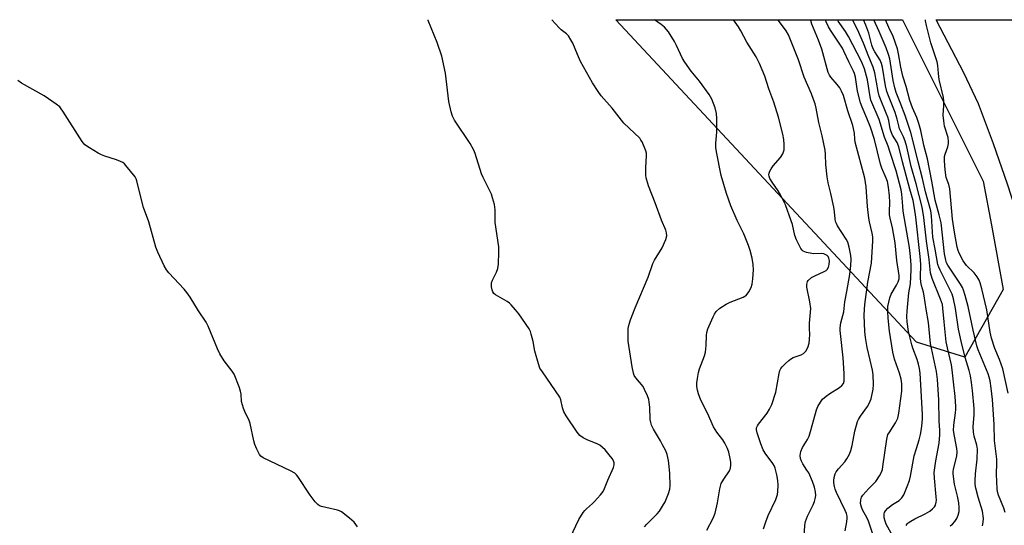
# Model space of a CAD drawing. Units: inches. Extents: x 1285761 to 1291761, y 497451 to 501452.
# Drawn here: x 1287626 to 1288004, y 501258 to 501452 of the extents above; entities that cross this region are included whole.
import ezdxf

# ---------------------------------------------------------------- set-up
doc = ezdxf.new("R2010")
doc.units = ezdxf.units.IN
doc.header["$MEASUREMENT"] = 0
for name, color, linetype in [('NTRL-Trees', 3, 'Continuous'), ('TRANS-Road', 130, 'Continuous'), ('Undefined', 1, 'Continuous')]:
    doc.layers.add(name, color=color, linetype=linetype)

msp = doc.modelspace()

# ---------------------------------------------------------------- linework, layer by layer
at = {"layer": 'NTRL-Trees'}
msp.add_polyline3d([(1288003.17, 501348.01, 0), (1287988.36, 501322.08, 0), (1287969.87, 501327.86, 0), (1287854.43, 501451.66, 0), (1287964.48, 501451.65, 0), (1287995.49, 501389.62, 0), (1287998.59, 501372.82, 0)], close=True, dxfattribs=at)
at = {"layer": 'TRANS-Road'}
msp.add_lwpolyline([(1288009.14, 501446.58), (1288011.23, 501442.48), (1288017.69, 501429.51), (1288023.42, 501414.02), (1288028.88, 501398.43), (1288035.44, 501378.43), (1288044.6, 501349.43), (1288053.32, 501320.3), (1288055.17, 501312.07), (1288028.25, 501313.37), (1288019.62, 501341.9), (1288010.73, 501370.34), (1288004.78, 501388.46), (1287999.38, 501403.94), (1287993.7, 501419.33), (1287987.96, 501431.2), (1287977.37, 501451.65), (1288006.5, 501451.65)], close=True, dxfattribs=at)
at = {"layer": 'Undefined'}
for points, elevation in [([(1287836.87, 501252.77), (1287840.26, 501259.77), (1287841.93, 501262.5), (1287842.45, 501263.2), (1287843.1, 501263.9), (1287845.43, 501265.87), (1287846.24, 501266.66), (1287848.51, 501269.22), (1287849.5, 501270.54), (1287850.05, 501271.65), (1287851.29, 501274.83), (1287853.55, 501279.67), (1287853.79, 501280.74), (1287853.73, 501281.5), (1287853.53, 501282.24), (1287852.99, 501283.23), (1287851.89, 501284.64), (1287850.37, 501286.46), (1287849.33, 501287.42), (1287848.22, 501288.24), (1287847.28, 501288.81), (1287843.66, 501290.2), (1287841.84, 501291.08), (1287840.53, 501292.07), (1287839.52, 501293.26), (1287835.32, 501299.58), (1287834.44, 501301.08), (1287833.92, 501302.65), (1287833.34, 501305.76), (1287832.88, 501306.78), (1287826.2, 501316.42), (1287825.28, 501317.92), (1287824.69, 501319.57), (1287823.32, 501324.39), (1287822.63, 501328.06), (1287821.97, 501330.97), (1287821.61, 501332.01), (1287821.11, 501332.98), (1287817.2, 501338.75), (1287815.92, 501340.31), (1287814.2, 501342.22), (1287813.57, 501342.78), (1287812.66, 501343.41), (1287808.18, 501345.99), (1287807.55, 501346.51), (1287807.14, 501347.19), (1287806.92, 501348), (1287806.73, 501349.15), (1287806.71, 501350.57), (1287807.06, 501351.63), (1287808.62, 501354.7), (1287809.15, 501356.14), (1287809.36, 501357.78), (1287809.54, 501362.39), (1287809.44, 501364.43), (1287808.1, 501373.85), (1287808.03, 501375.32), (1287808.13, 501378.61), (1287807.78, 501380.66), (1287807.12, 501383.27), (1287806.66, 501384.69), (1287803.47, 501391.09), (1287802.88, 501392.44), (1287800.45, 501400.25), (1287799.94, 501401.63), (1287798.44, 501404.11), (1287792.47, 501413.06), (1287791.66, 501414.58), (1287791.17, 501416.28), (1287790.26, 501420.32), (1287789.03, 501431.09), (1287787.55, 501437.64), (1287785.86, 501442.94), (1287782.42, 501451.37), (1287782.32, 501451.67)], 240), ([(1287865.41, 501256.93), (1287866.33, 501257.95), (1287870.33, 501261.92), (1287871.15, 501262.97), (1287872.38, 501264.86), (1287873.36, 501266.59), (1287874.64, 501269.79), (1287875.17, 501271.43), (1287875.32, 501272.73), (1287875.12, 501277.42), (1287874.9, 501280.07), (1287874.6, 501282.42), (1287874.09, 501284.74), (1287873.57, 501286.11), (1287872.36, 501288.46), (1287871.51, 501290.01), (1287868.84, 501294.46), (1287868.14, 501295.98), (1287867.84, 501297.04), (1287867.64, 501298.14), (1287867.43, 501302.85), (1287867.25, 501304.78), (1287867.05, 501305.86), (1287866.54, 501307.26), (1287865.45, 501309.72), (1287864.89, 501310.77), (1287862.06, 501314.11), (1287861.47, 501315.1), (1287861.14, 501315.89), (1287860.65, 501318.41), (1287859.16, 501328.24), (1287859.11, 501330.81), (1287859.18, 501333.1), (1287859.49, 501334.75), (1287860.02, 501336.39), (1287861.81, 501341), (1287866.84, 501352.85), (1287868.64, 501358.1), (1287869.3, 501359.39), (1287872.14, 501364.12), (1287873.58, 501367.31), (1287873.98, 501368.67), (1287873.92, 501369.77), (1287873.65, 501370.87), (1287871.99, 501374.67), (1287869.49, 501381.31), (1287867.02, 501387.94), (1287866.12, 501390.91), (1287865.92, 501392.01), (1287865.87, 501393.14), (1287865.89, 501394.85), (1287866.19, 501399.58), (1287866.16, 501400.46), (1287865.98, 501401.28), (1287864.47, 501404.71), (1287864.06, 501405.46), (1287863.58, 501406.15), (1287857.43, 501411.95), (1287853, 501417.69), (1287848.76, 501422.47), (1287847.58, 501424.07), (1287845.43, 501427.43), (1287840.89, 501435.63), (1287839.64, 501438.33), (1287837.87, 501442.65), (1287837.16, 501443.94), (1287836.21, 501445.43), (1287835.46, 501446.28), (1287833.49, 501447.75), (1287832.62, 501448.55), (1287829.8, 501451.66)], 242), ([(1287889.38, 501255.71), (1287891.72, 501260.21), (1287892.49, 501262.13), (1287893.5, 501266.12), (1287894.38, 501271.58), (1287894.86, 501273.53), (1287895.84, 501275.3), (1287897.99, 501278.46), (1287898.4, 501279.5), (1287898.6, 501280.6), (1287898.59, 501281.72), (1287898.34, 501283.14), (1287897.75, 501285.67), (1287897.25, 501287.02), (1287896.22, 501289.09), (1287895.5, 501290.34), (1287893.16, 501293.28), (1287891.9, 501295.29), (1287889.55, 501300.58), (1287887.04, 501305.55), (1287886.09, 501308.06), (1287885.72, 501309.47), (1287885.57, 501310.83), (1287885.54, 501312.19), (1287885.73, 501313.91), (1287886.12, 501316.19), (1287886.54, 501317.58), (1287888.48, 501322.54), (1287888.87, 501323.95), (1287889.12, 501326.53), (1287889.18, 501330.53), (1287889.31, 501331.6), (1287889.76, 501332.96), (1287891.77, 501337.61), (1287892.29, 501338.66), (1287892.96, 501339.58), (1287894.37, 501340.96), (1287896.79, 501342.44), (1287898.26, 501343.16), (1287903.24, 501345.09), (1287903.99, 501345.48), (1287904.41, 501345.82), (1287905.44, 501347.12), (1287906.43, 501348.8), (1287906.81, 501350.14), (1287907.06, 501352.13), (1287907.27, 501355.62), (1287907.14, 501357.7), (1287906.79, 501360.05), (1287905.95, 501363.04), (1287905.31, 501364.93), (1287903.51, 501369.46), (1287900.94, 501374.53), (1287898.59, 501380.23), (1287896.89, 501384.89), (1287894.86, 501391.85), (1287893.07, 501400.9), (1287892.8, 501402.62), (1287892.79, 501404.29), (1287893.17, 501408.47), (1287893.22, 501413.71), (1287893.07, 501415.7), (1287892.58, 501417.88), (1287891.21, 501421.12), (1287890.26, 501422.93), (1287886.57, 501428.12), (1287883.33, 501431.94), (1287880.9, 501435.32), (1287880.06, 501436.81), (1287877.73, 501441.75), (1287876.92, 501443.29), (1287874.59, 501446.97), (1287873.08, 501448.74), (1287871.82, 501449.87), (1287869.28, 501451.66)], 244), ([(1287911.15, 501256.17), (1287911.96, 501258.9), (1287912.92, 501261.35), (1287915.82, 501267.48), (1287916.45, 501269.36), (1287916.64, 501270.5), (1287916.7, 501272.89), (1287916.64, 501274.68), (1287916.21, 501276.96), (1287915.59, 501279.49), (1287915.27, 501280.28), (1287914.69, 501281.24), (1287911.72, 501285.2), (1287911.01, 501286.46), (1287910.02, 501288.86), (1287908.7, 501293.02), (1287908.42, 501294.19), (1287908.44, 501294.96), (1287908.77, 501295.71), (1287909.25, 501296.43), (1287912.53, 501300.55), (1287913.39, 501302.1), (1287914.27, 501303.98), (1287915.8, 501308.66), (1287917.09, 501315.8), (1287917.39, 501316.92), (1287917.75, 501317.68), (1287918.28, 501318.36), (1287919.5, 501319.62), (1287920.77, 501320.84), (1287921.46, 501321.38), (1287922.51, 501321.91), (1287925.51, 501323.01), (1287926.48, 501323.54), (1287927.39, 501324.44), (1287928.07, 501325.75), (1287928.64, 501327.45), (1287928.82, 501328.87), (1287928.9, 501330.88), (1287928.8, 501333.01), (1287928.83, 501335.09), (1287929.27, 501340.73), (1287928.91, 501343.31), (1287927.8, 501348.93), (1287927.75, 501349.81), (1287927.81, 501350.66), (1287927.97, 501351.17), (1287928.27, 501351.59), (1287929.57, 501352.63), (1287930.84, 501353.36), (1287934.4, 501354.97), (1287935.16, 501355.41), (1287935.56, 501355.76), (1287936.12, 501356.62), (1287936.37, 501357.68), (1287936.43, 501359.06), (1287936.21, 501360.07), (1287935.88, 501360.72), (1287935.55, 501361.1), (1287935.1, 501361.4), (1287934.33, 501361.71), (1287933.27, 501361.86), (1287930.47, 501361.82), (1287929.62, 501361.88), (1287927.61, 501362.3), (1287926.3, 501362.8), (1287925.89, 501363.13), (1287925.41, 501363.79), (1287923.74, 501367.14), (1287923.13, 501368.76), (1287922.18, 501373.07), (1287921.79, 501374.49), (1287919.52, 501380.56), (1287918.68, 501382.39), (1287917.59, 501384.42), (1287916.69, 501385.9), (1287914.39, 501389.26), (1287913.54, 501390.75), (1287913.26, 501391.53), (1287913.2, 501392.06), (1287913.3, 501392.78), (1287913.53, 501393.48), (1287914, 501394.4), (1287914.79, 501395.51), (1287917.63, 501398.77), (1287918.51, 501400.18), (1287918.83, 501400.94), (1287919.01, 501401.75), (1287919.08, 501403.74), (1287918.86, 501405.7), (1287918.52, 501407.65), (1287916.83, 501414.18), (1287915.04, 501419.94), (1287913.2, 501425.15), (1287911.66, 501430.03), (1287909.51, 501434.88), (1287908.31, 501437.37), (1287904.68, 501443.06), (1287902.42, 501447.4), (1287901.56, 501448.91), (1287899.55, 501451.66)], 246), ([(1287926.58, 501250.55), (1287927.03, 501257.62), (1287927.26, 501258.97), (1287927.99, 501261.02), (1287930.13, 501265.33), (1287930.66, 501266.61), (1287931, 501267.65), (1287931.15, 501269.03), (1287931.07, 501270.43), (1287930.64, 501272.12), (1287929.92, 501274.35), (1287928.46, 501277.63), (1287927.8, 501278.76), (1287926.19, 501281.14), (1287925.68, 501282.17), (1287925.28, 501283.24), (1287925.13, 501284.31), (1287925.48, 501285.89), (1287926.12, 501287.44), (1287927.99, 501290.47), (1287928.63, 501291.8), (1287929.21, 501293.49), (1287930.37, 501298.14), (1287931.48, 501301.81), (1287931.99, 501303.17), (1287932.93, 501304.87), (1287933.77, 501305.98), (1287935.13, 501307.13), (1287936.58, 501308.18), (1287940.26, 501310.5), (1287941.15, 501311.19), (1287941.77, 501311.98), (1287942.02, 501312.91), (1287942.03, 501315.8), (1287941.71, 501321.81), (1287940.64, 501331.15), (1287940.57, 501332.29), (1287940.6, 501333.37), (1287940.85, 501335.29), (1287941.9, 501339.49), (1287942.28, 501343.29), (1287943.15, 501347.32), (1287944.23, 501353.78), (1287944.63, 501357.31), (1287944.72, 501359.7), (1287944.67, 501361.18), (1287944.05, 501364.31), (1287943.47, 501366.24), (1287942.8, 501367.46), (1287939.49, 501372.58), (1287939.08, 501373.36), (1287938.81, 501374.13), (1287938.61, 501375.17), (1287938.34, 501377.91), (1287938.05, 501379.64), (1287936.95, 501384.92), (1287935.99, 501389.06), (1287935.58, 501391.35), (1287935.09, 501396.03), (1287934.95, 501399.89), (1287934.74, 501401.54), (1287933.57, 501407.03), (1287932.34, 501412.15), (1287931.29, 501417.71), (1287930.88, 501419.34), (1287930.33, 501421.01), (1287929.52, 501423.18), (1287926.74, 501429.55), (1287924.6, 501436.25), (1287920.67, 501445.87), (1287919.79, 501447.42), (1287916.89, 501451.31), (1287916.68, 501451.65)], 248), ([(1287942.44, 501255.42), (1287943.09, 501258.82), (1287943.25, 501260.24), (1287943.19, 501261.04), (1287942.95, 501262.06), (1287942.51, 501263.28), (1287939.16, 501270.15), (1287938.62, 501271.43), (1287938.33, 501272.49), (1287938.09, 501273.9), (1287938.08, 501274.76), (1287938.24, 501275.92), (1287938.6, 501277.34), (1287938.97, 501278.11), (1287939.87, 501279.25), (1287942.38, 501281.89), (1287943.15, 501283.09), (1287944.08, 501284.88), (1287944.58, 501286.22), (1287945.14, 501288.14), (1287946.12, 501293.65), (1287947.24, 501297.37), (1287947.59, 501298.18), (1287948.32, 501299.44), (1287951, 501303.12), (1287951.68, 501304.3), (1287952.4, 501306.1), (1287953.21, 501309.81), (1287953.32, 501311.54), (1287953.24, 501315.32), (1287952.93, 501317.09), (1287952.12, 501320.89), (1287950.89, 501325.86), (1287950.24, 501329.59), (1287949.96, 501331.92), (1287949.79, 501338.16), (1287949.87, 501340.38), (1287950.05, 501342.28), (1287951.13, 501350.83), (1287952.51, 501358.12), (1287953.1, 501366.71), (1287953.09, 501368.29), (1287952.84, 501369.65), (1287951.75, 501374.08), (1287951.49, 501375.52), (1287951.02, 501379.99), (1287950.46, 501387.49), (1287949.98, 501390.87), (1287946.36, 501404.63), (1287946.18, 501405.78), (1287946, 501408.08), (1287945.43, 501411), (1287943.53, 501416.63), (1287941.84, 501422.5), (1287941.04, 501424.28), (1287940.35, 501425.5), (1287939.37, 501426.82), (1287936.98, 501429.56), (1287936.43, 501430.39), (1287935.98, 501431.33), (1287933.44, 501440.34), (1287932.16, 501443.79), (1287929.68, 501449.98), (1287929.27, 501451.35), (1287929.19, 501451.65)], 250), ([(1287952.95, 501254.46), (1287951.48, 501259.07), (1287950.78, 501260.55), (1287949.22, 501263.17), (1287948.68, 501264.44), (1287948.37, 501265.88), (1287948.47, 501267.3), (1287948.79, 501268.38), (1287949.23, 501269.09), (1287951.52, 501271.66), (1287954.2, 501274.39), (1287955.7, 501276.49), (1287956.33, 501277.74), (1287956.74, 501279.02), (1287956.96, 501280.15), (1287958.44, 501290.58), (1287958.66, 501291.7), (1287958.89, 501292.34), (1287959.29, 501293.08), (1287960.9, 501295.46), (1287961.8, 501296.94), (1287962.34, 501297.96), (1287962.63, 501298.7), (1287963.06, 501300.57), (1287964.17, 501309.03), (1287964.26, 501310.18), (1287964.26, 501311.85), (1287964, 501313.68), (1287963.33, 501315.9), (1287961.42, 501321.27), (1287960.76, 501324.03), (1287959.52, 501332.12), (1287958.93, 501337.04), (1287958.78, 501339.61), (1287958.87, 501341.58), (1287959.6, 501344.9), (1287960.15, 501346.22), (1287962.22, 501349.75), (1287962.86, 501350.99), (1287963.15, 501352.19), (1287963.13, 501353.44), (1287962.35, 501359.23), (1287961.68, 501365.94), (1287960.59, 501371.8), (1287959.75, 501375.46), (1287959.53, 501376.77), (1287959.46, 501378.08), (1287959.55, 501381.49), (1287959.51, 501384.05), (1287959.13, 501387.37), (1287958.67, 501389.55), (1287958.25, 501390.8), (1287956.57, 501394.64), (1287956, 501396.22), (1287953.67, 501405.61), (1287952.15, 501410.38), (1287950.81, 501413.88), (1287948.95, 501418.02), (1287948.31, 501419.76), (1287947.16, 501424.17), (1287946.41, 501429.65), (1287946.07, 501430.99), (1287945.65, 501431.96), (1287943.81, 501435.44), (1287942.01, 501439.52), (1287941.38, 501440.77), (1287936.78, 501447.68), (1287936.05, 501448.97), (1287935.16, 501450.85), (1287934.86, 501451.65)], 252), ([(1287960.06, 501254.52), (1287958.26, 501258.02), (1287957.82, 501259.06), (1287957.46, 501260.4), (1287957.4, 501261.19), (1287957.47, 501261.96), (1287957.6, 501262.45), (1287957.93, 501263.14), (1287958.83, 501264.15), (1287960.61, 501265.54), (1287963.17, 501267.1), (1287964.22, 501268.06), (1287964.94, 501269.26), (1287966.27, 501272.4), (1287967.1, 501274.79), (1287967.56, 501276.44), (1287968.99, 501284.19), (1287969.82, 501287.03), (1287970.93, 501290.38), (1287971.41, 501292.38), (1287971.68, 501293.83), (1287971.88, 501295.54), (1287972.14, 501298.39), (1287972.18, 501300.06), (1287971.54, 501311.45), (1287971.2, 501315.91), (1287970.98, 501317.68), (1287970.62, 501319.35), (1287970.1, 501321.23), (1287968.43, 501325.49), (1287968, 501326.86), (1287966.81, 501331.91), (1287966.29, 501335.61), (1287966.17, 501337.75), (1287966.24, 501339.75), (1287966.93, 501346.85), (1287967.48, 501350.3), (1287967.74, 501355.62), (1287967.75, 501357.4), (1287967.54, 501360.75), (1287967.14, 501364.19), (1287964.76, 501378.18), (1287964.56, 501380.03), (1287964.25, 501384.66), (1287963.99, 501386.39), (1287962.09, 501393.59), (1287959.8, 501400.73), (1287958.94, 501403.16), (1287957.54, 501406.5), (1287955.46, 501413.35), (1287952.36, 501420.83), (1287952.07, 501422.06), (1287951.06, 501428.56), (1287949.88, 501432.77), (1287948.69, 501435.57), (1287943.78, 501445.23), (1287942.58, 501447.17), (1287939.83, 501451.08), (1287939.53, 501451.65)], 254), ([(1287965.88, 501257.52), (1287966.31, 501258.15), (1287966.7, 501258.53), (1287967.65, 501259.17), (1287969.16, 501260.02), (1287973.2, 501261.94), (1287974.95, 501262.94), (1287976, 501263.81), (1287976.71, 501264.61), (1287977.11, 501265.32), (1287977.43, 501266.36), (1287977.5, 501267.14), (1287977.46, 501268.46), (1287976.7, 501275.59), (1287976.66, 501277.78), (1287977.32, 501282.3), (1287978.53, 501289.08), (1287978.83, 501292.29), (1287978.78, 501294.06), (1287978.5, 501297.52), (1287978.48, 501305.76), (1287977.94, 501313.51), (1287977.58, 501316.63), (1287975.18, 501327.38), (1287974.42, 501335.37), (1287973.52, 501340.54), (1287972.82, 501345.69), (1287972.53, 501347.1), (1287971.77, 501349.57), (1287971.5, 501350.9), (1287971.4, 501352.57), (1287971.48, 501357.8), (1287971.27, 501360.72), (1287969.61, 501375.83), (1287969.1, 501379.26), (1287968.52, 501382.19), (1287967.24, 501386.65), (1287964.46, 501397.07), (1287963.1, 501402.8), (1287962.37, 501404.5), (1287960.69, 501407.3), (1287960.07, 501408.6), (1287959.76, 501409.7), (1287959.19, 501412.92), (1287958.82, 501414.28), (1287958.24, 501415.82), (1287955.98, 501421.15), (1287955.52, 501422.46), (1287955.15, 501424.12), (1287953.83, 501431.25), (1287953.22, 501433.39), (1287951.53, 501437.38), (1287949.47, 501442.66), (1287947.15, 501447.85), (1287945.31, 501451.65)], 256), ([(1287982.71, 501257.35), (1287983.64, 501258.01), (1287984.58, 501259), (1287985.34, 501260.14), (1287985.84, 501261.46), (1287986.17, 501262.85), (1287986.27, 501264.34), (1287986.08, 501266.11), (1287985.59, 501268.75), (1287984.44, 501273.3), (1287983.87, 501277.24), (1287983.88, 501278.04), (1287984, 501279.08), (1287985.31, 501284.06), (1287985.49, 501285.73), (1287985.37, 501287.05), (1287984.38, 501291.73), (1287984.1, 501293.91), (1287984.13, 501295.94), (1287984.85, 501300.69), (1287984.97, 501302.04), (1287984.97, 501303.19), (1287984.75, 501307), (1287984.05, 501312.59), (1287983.56, 501317.24), (1287983.23, 501319.14), (1287981.7, 501325.69), (1287981.26, 501328.02), (1287980.43, 501335.64), (1287980.01, 501340.96), (1287979.81, 501342.29), (1287979.1, 501344.42), (1287975.8, 501352.31), (1287975.22, 501354.45), (1287974.75, 501359.65), (1287973.63, 501366.62), (1287972.72, 501375.68), (1287972.01, 501379.73), (1287969.69, 501388.67), (1287967.84, 501395.33), (1287966.11, 501402.83), (1287965.5, 501405.07), (1287964.91, 501406.69), (1287963.68, 501408.98), (1287963.33, 501409.78), (1287963, 501410.9), (1287962.41, 501413.49), (1287961.61, 501416.05), (1287959.07, 501422.43), (1287958.5, 501424.09), (1287957.99, 501426.3), (1287956.76, 501433.46), (1287956.41, 501434.86), (1287955.84, 501436.12), (1287953.81, 501439.31), (1287953.16, 501440.52), (1287952.7, 501441.91), (1287951.53, 501446.55), (1287950.43, 501449.57), (1287949.54, 501451.65)], 258), ([(1287995.17, 501257.31), (1287995.5, 501258.72), (1287995.54, 501260.17), (1287995.14, 501263.01), (1287993.54, 501268.39), (1287992.65, 501271.76), (1287992.38, 501273.17), (1287992.35, 501274.63), (1287992.48, 501277.26), (1287993.17, 501282.96), (1287993.28, 501286.74), (1287993.05, 501288.29), (1287991.99, 501291.7), (1287991.67, 501293.31), (1287991.6, 501295.52), (1287991.96, 501299.94), (1287992, 501302.33), (1287991.36, 501309.27), (1287990.99, 501312.33), (1287990.54, 501314.95), (1287990.1, 501316.91), (1287988.51, 501321.92), (1287986.94, 501328.25), (1287986.01, 501332.83), (1287984.87, 501340.81), (1287984.06, 501344.45), (1287983.48, 501346.22), (1287982.92, 501347.6), (1287978.9, 501355.53), (1287978.43, 501356.6), (1287978.09, 501357.64), (1287977.04, 501363.61), (1287976.15, 501368.11), (1287975.65, 501376.34), (1287975.33, 501378.33), (1287973.34, 501385.62), (1287972.18, 501390.7), (1287970.44, 501397.03), (1287968.84, 501403.88), (1287967.62, 501408.37), (1287965.48, 501414.88), (1287963.88, 501419.25), (1287962.04, 501423.77), (1287961.48, 501425.55), (1287960.85, 501428.31), (1287959.57, 501436.6), (1287959.11, 501438.25), (1287958.2, 501440.84), (1287955.51, 501447.17), (1287953.41, 501451.65)], 260), ([(1288003.83, 501262.41), (1288003.32, 501264.13), (1288001.32, 501269.11), (1288000.96, 501270.42), (1288000.78, 501271.5), (1288000.55, 501277.23), (1288000.72, 501281.37), (1288000.69, 501282.88), (1287999.81, 501290.11), (1287999.61, 501296.2), (1287999, 501305.9), (1287998.55, 501310.17), (1287998.1, 501313.06), (1287997.8, 501314.43), (1287997.37, 501315.73), (1287993.53, 501324.96), (1287993, 501326.41), (1287991.56, 501332.46), (1287989.69, 501341.53), (1287988.56, 501345.82), (1287987.95, 501347.82), (1287987.46, 501348.86), (1287986.74, 501350.1), (1287981.91, 501357.39), (1287981.41, 501358.34), (1287981.06, 501359.3), (1287980.62, 501361.79), (1287979.28, 501373.61), (1287978.55, 501376.74), (1287976.97, 501382.35), (1287975.77, 501389.61), (1287974.01, 501398.23), (1287972.61, 501403.46), (1287971.47, 501409.07), (1287970.77, 501411.86), (1287969.99, 501414.16), (1287968.37, 501417.85), (1287967.31, 501420.64), (1287965.84, 501425.99), (1287964.56, 501430), (1287963.81, 501433.5), (1287962.98, 501438.57), (1287962.49, 501440.44), (1287960.83, 501445.15), (1287959.22, 501448.7), (1287957.98, 501451.65)], 262), ([(1288005, 501308.23), (1288002.94, 501317.57), (1288001.67, 501321.16), (1287999.95, 501325.46), (1287998.69, 501329.35), (1287998.18, 501331.72), (1287996.89, 501340.28), (1287994.98, 501348.38), (1287994.32, 501350.59), (1287993.85, 501351.68), (1287993.14, 501352.98), (1287991.97, 501354.41), (1287988.99, 501357.33), (1287987.71, 501359.1), (1287986.2, 501361.99), (1287985.84, 501363), (1287985.5, 501364.39), (1287984.42, 501370.08), (1287983.62, 501375.1), (1287982.61, 501386.75), (1287982.21, 501388.34), (1287981.29, 501391.04), (1287980.81, 501394.05), (1287980.6, 501397.48), (1287980.64, 501399.08), (1287980.87, 501400.08), (1287981.83, 501402.79), (1287982.1, 501404.11), (1287982.17, 501404.91), (1287981.96, 501406.46), (1287980.63, 501410.84), (1287980.28, 501412.8), (1287980.09, 501415.05), (1287980.33, 501418.72), (1287980.28, 501420.37), (1287980.15, 501421.74), (1287978.51, 501428.68), (1287978.24, 501431.06), (1287978.06, 501434.02), (1287977.82, 501435.44), (1287975.39, 501442.81), (1287973.64, 501449.41), (1287973.28, 501451.18), (1287973.25, 501451.65)], 264), ([(1287755.26, 501256.97), (1287753.92, 501258.69), (1287752.13, 501260.28), (1287749.1, 501262.7), (1287748.34, 501263.1), (1287747.53, 501263.35), (1287743.02, 501264.31), (1287741.42, 501264.72), (1287740.67, 501265.01), (1287740.01, 501265.49), (1287739.04, 501266.56), (1287737.06, 501269.12), (1287732.36, 501276.25), (1287731.84, 501276.94), (1287731.22, 501277.52), (1287729.46, 501278.5), (1287719.03, 501283.46), (1287718.09, 501284.11), (1287717.6, 501284.75), (1287716.56, 501286.76), (1287715.78, 501288.58), (1287715.42, 501290), (1287714.06, 501296.64), (1287713.64, 501297.74), (1287711.94, 501301.17), (1287711.42, 501302.56), (1287710.71, 501305.11), (1287710.55, 501307.94), (1287710.37, 501309.07), (1287709.81, 501310.7), (1287707.85, 501315.54), (1287707.09, 501316.76), (1287703.99, 501320.64), (1287702.38, 501323.42), (1287701.5, 501325.28), (1287697.93, 501334.02), (1287697.13, 501335.57), (1287694.2, 501339.85), (1287690.97, 501345.12), (1287689.75, 501346.88), (1287688.63, 501348.19), (1287682.81, 501354.45), (1287681.89, 501355.59), (1287681.05, 501357.11), (1287678.54, 501362.4), (1287677.83, 501364.34), (1287675.08, 501374.07), (1287673.12, 501379.55), (1287671.8, 501384.51), (1287670.54, 501389.74), (1287670.26, 501390.58), (1287669.85, 501391.35), (1287666.35, 501395.7), (1287665.76, 501396.33), (1287665.08, 501396.85), (1287664.31, 501397.24), (1287662.67, 501397.86), (1287658.25, 501399.25), (1287656.95, 501399.74), (1287655.64, 501400.44), (1287652.31, 501402.43), (1287650.59, 501403.58), (1287650, 501404.21), (1287649.48, 501404.93), (1287642.17, 501416.52), (1287641.49, 501417.5), (1287640.9, 501418.15), (1287639.53, 501419.22), (1287634.95, 501422.39), (1287626.27, 501427.34), (1287624.78, 501428.27)], 238)]:
    msp.add_lwpolyline(points, dxfattribs=dict(at, elevation=elevation))

doc.saveas('drawing.dxf')
